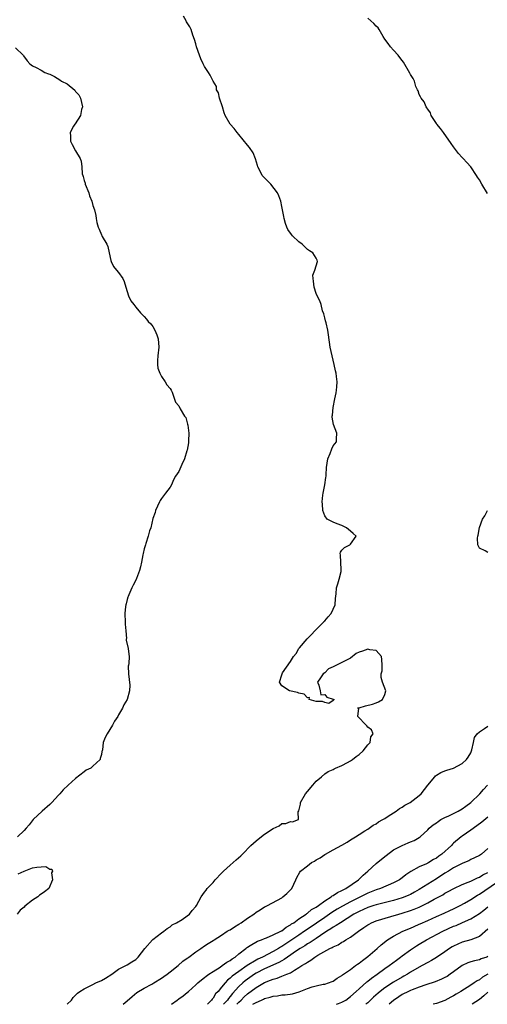
# Model space of a CAD drawing. Units: inches. Extents: x 2568000 to 2571000, y 1527000 to 1530000.
# Drawn here: x 2568376 to 2568485, y 1527000 to 1527229 of the extents above; entities that cross this region are included whole.
import ezdxf

# ---------------------------------------------------------------- set-up
doc = ezdxf.new("R2010")
doc.units = ezdxf.units.IN
doc.header["$MEASUREMENT"] = 0
doc.layers.add('LD25681527_2ft', color=123, linetype='Continuous')

msp = doc.modelspace()

# ---------------------------------------------------------------- linework, layer by layer
at = {"layer": 'LD25681527_2ft'}
for points, elevation in [([(2568387.04, 1527000), (2568388.02, 1527001), (2568388.44, 1527001.56), (2568389.43, 1527002.58), (2568390, 1527003), (2568391, 1527003.64), (2568392.21, 1527004.21), (2568393, 1527004.65), (2568393.69, 1527005), (2568395, 1527005.54), (2568395.95, 1527006.05), (2568397.43, 1527007), (2568399, 1527008.19), (2568400.71, 1527009), (2568401, 1527009.16), (2568402.07, 1527009.93), (2568403, 1527010.46), (2568403.58, 1527011), (2568405.13, 1527013), (2568406.92, 1527015), (2568407, 1527015.07), (2568409, 1527016.61), (2568409.55, 1527017), (2568410.32, 1527017.68), (2568411, 1527018.05), (2568411.5, 1527018.5), (2568412.51, 1527019), (2568413.78, 1527019.78), (2568415, 1527020.6), (2568415.52, 1527021), (2568416.17, 1527021.83), (2568417, 1527022.8), (2568417.16, 1527023), (2568418.21, 1527025), (2568419, 1527026.11), (2568419.4, 1527026.6), (2568419.64, 1527027), (2568421, 1527028.39), (2568421.51, 1527029), (2568423, 1527030.56), (2568423.23, 1527030.77), (2568423.41, 1527031), (2568425, 1527032.44), (2568426.39, 1527033.61), (2568427.45, 1527034.55), (2568427.85, 1527035), (2568429.81, 1527037), (2568431, 1527038.06), (2568431.53, 1527038.47), (2568433, 1527039.63), (2568434.98, 1527040.98), (2568436.4, 1527041.6), (2568437, 1527042.07), (2568437.92, 1527042.08), (2568439, 1527042.6), (2568439.47, 1527042.53), (2568440.87, 1527043), (2568440.83, 1527044.83), (2568440.98, 1527045.02), (2568441.39, 1527046.61), (2568441.39, 1527047), (2568442.55, 1527049), (2568443, 1527049.59), (2568444.22, 1527051), (2568445, 1527051.95), (2568446.23, 1527053), (2568447, 1527053.69), (2568447.83, 1527054.18), (2568449, 1527054.72), (2568449.17, 1527054.83), (2568449.52, 1527055), (2568451, 1527055.63), (2568452.3, 1527056.3), (2568453, 1527056.69), (2568453.45, 1527057), (2568454.32, 1527057.68), (2568455, 1527058.16), (2568455.98, 1527059), (2568457, 1527060.41), (2568457.6, 1527061), (2568457.73, 1527062.27), (2568458.25, 1527063), (2568457.92, 1527063.92), (2568457, 1527064.57), (2568456.84, 1527064.84), (2568456.64, 1527065), (2568454.69, 1527067), (2568454.93, 1527068.93), (2568454.65, 1527069), (2568455, 1527069.06), (2568456.5, 1527069.5), (2568458.09, 1527069.91), (2568459, 1527070.24), (2568459.54, 1527070.46), (2568460.49, 1527071), (2568461, 1527072.12), (2568461.22, 1527073), (2568460.47, 1527075), (2568460.12, 1527076.12), (2568460.11, 1527077), (2568460.36, 1527077.64), (2568460.37, 1527079), (2568460.27, 1527080.27), (2568460.25, 1527081), (2568459, 1527082.39), (2568457.48, 1527082.52), (2568457, 1527082.72), (2568455.78, 1527082.22), (2568455, 1527082), (2568454.34, 1527081.67), (2568453, 1527080.62), (2568452.25, 1527080.25), (2568451, 1527079.57), (2568449, 1527078.6), (2568447.88, 1527078.12), (2568447, 1527077.23), (2568446.67, 1527077), (2568446.01, 1527076.01), (2568445.28, 1527075), (2568445.65, 1527074.35), (2568445.97, 1527073), (2568446.1, 1527072.1), (2568447, 1527072.15), (2568447.49, 1527071.49), (2568449, 1527071.09), (2568449.23, 1527071), (2568449, 1527070.77), (2568447.95, 1527070.05), (2568447, 1527070.32), (2568446.5, 1527070.5), (2568445, 1527070.54), (2568443.37, 1527071), (2568443.45, 1527071.45), (2568443, 1527071.35), (2568442.23, 1527072.23), (2568441, 1527072.47), (2568440.65, 1527072.65), (2568438.81, 1527073), (2568437, 1527074.18), (2568436.49, 1527075), (2568437, 1527076.76), (2568437.08, 1527077), (2568437.18, 1527077.18), (2568439, 1527079.81), (2568439.71, 1527081), (2568440.33, 1527081.67), (2568441, 1527082.85), (2568441.07, 1527082.93), (2568441.11, 1527083), (2568442.91, 1527085.09), (2568443.89, 1527086.11), (2568444.68, 1527087), (2568446.7, 1527089), (2568446.83, 1527089.17), (2568447, 1527089.29), (2568447.79, 1527090.21), (2568448.52, 1527091), (2568449, 1527092), (2568449.42, 1527093), (2568449.48, 1527094.52), (2568449.63, 1527095.63), (2568449.76, 1527097), (2568450.05, 1527097.95), (2568450.39, 1527099), (2568450.82, 1527100.82), (2568450.85, 1527101), (2568450.8, 1527101.2), (2568450.68, 1527104.68), (2568450.57, 1527105), (2568450.67, 1527105.33), (2568451, 1527105.79), (2568451.63, 1527106.37), (2568452.87, 1527107), (2568453, 1527107.12), (2568454.32, 1527109), (2568453.61, 1527109.61), (2568453, 1527110.2), (2568452.1, 1527111), (2568451, 1527111.53), (2568449.9, 1527111.9), (2568449, 1527112.29), (2568448.49, 1527112.49), (2568447.6, 1527113), (2568447, 1527113.73), (2568446.57, 1527115), (2568446.49, 1527116.49), (2568446.43, 1527117), (2568446.59, 1527118.59), (2568446.6, 1527119), (2568447.01, 1527121), (2568447.29, 1527122.71), (2568447.32, 1527123), (2568447.32, 1527123.32), (2568447.44, 1527125), (2568447.74, 1527127), (2568448.26, 1527128.26), (2568448.66, 1527129.34), (2568449, 1527130.08), (2568449.72, 1527131), (2568449.72, 1527131.72), (2568449.82, 1527133), (2568449.01, 1527135.01), (2568448.75, 1527136.75), (2568448.77, 1527137), (2568448.83, 1527137.17), (2568448.96, 1527139), (2568449.39, 1527141), (2568449.63, 1527142.37), (2568449.76, 1527143), (2568449.83, 1527143.83), (2568449.89, 1527145), (2568449.76, 1527146.24), (2568449.66, 1527147), (2568449.52, 1527147.52), (2568449.22, 1527149), (2568448.71, 1527151), (2568448.25, 1527153), (2568447.91, 1527155.91), (2568447.74, 1527157), (2568447.3, 1527158.7), (2568447.2, 1527159.2), (2568447, 1527159.88), (2568446.77, 1527160.77), (2568446.52, 1527161.48), (2568446.15, 1527163), (2568445.83, 1527163.83), (2568445.17, 1527165.17), (2568445, 1527165.55), (2568444.53, 1527167), (2568444.42, 1527168.42), (2568444.28, 1527169), (2568444.23, 1527169.77), (2568444.69, 1527171), (2568445.35, 1527173), (2568445.26, 1527173.26), (2568445, 1527173.8), (2568444.27, 1527175), (2568443.47, 1527175.47), (2568443, 1527175.82), (2568441.78, 1527177), (2568441, 1527177.58), (2568439.52, 1527179), (2568439.27, 1527179.27), (2568438.44, 1527180.44), (2568438.18, 1527181), (2568437.86, 1527181.86), (2568437.57, 1527183), (2568437.49, 1527183.49), (2568437, 1527185.78), (2568436.76, 1527187), (2568436.3, 1527188.3), (2568436.03, 1527189), (2568434.42, 1527191), (2568433.72, 1527191.72), (2568432.71, 1527192.71), (2568432.47, 1527193), (2568431.96, 1527194.04), (2568431.45, 1527195), (2568431.36, 1527195.37), (2568430.91, 1527196.91), (2568430.32, 1527198.32), (2568429.52, 1527199.52), (2568429, 1527200.08), (2568427, 1527202.54), (2568426.64, 1527203), (2568425.95, 1527203.95), (2568424.99, 1527205), (2568423.81, 1527207), (2568423.59, 1527207.59), (2568423.17, 1527209), (2568422.51, 1527211), (2568422.24, 1527212.24), (2568421.83, 1527213), (2568421.77, 1527213.77), (2568421, 1527215.02), (2568420.36, 1527216.36), (2568419.94, 1527217), (2568419, 1527218.4), (2568418.73, 1527219), (2568418.16, 1527220.16), (2568417.84, 1527221), (2568417.16, 1527223), (2568417, 1527223.65), (2568416.69, 1527224.69), (2568416.31, 1527225.69), (2568415.93, 1527227), (2568415.6, 1527227.6), (2568414.82, 1527228.82), (2568414.75, 1527229), (2568414.1, 1527230.1)], 7834), ([(2568484.86, 1527188.86), (2568483.56, 1527191), (2568483, 1527192.01), (2568482.59, 1527192.59), (2568482.36, 1527193), (2568481.03, 1527195), (2568480.05, 1527196.05), (2568479.21, 1527197), (2568479, 1527197.22), (2568478.16, 1527198.16), (2568477, 1527199.67), (2568476.47, 1527200.47), (2568474.64, 1527203), (2568473.98, 1527203.98), (2568473.07, 1527205), (2568473, 1527205.11), (2568471.82, 1527207), (2568471.62, 1527207.62), (2568471, 1527208.44), (2568470.81, 1527208.81), (2568470.65, 1527209), (2568470.14, 1527210.14), (2568469.43, 1527211), (2568469.32, 1527211.32), (2568469, 1527211.91), (2568468.72, 1527212.72), (2568468.57, 1527213), (2568468.24, 1527213.76), (2568467.87, 1527215), (2568467.6, 1527215.6), (2568467, 1527216.52), (2568466.85, 1527216.85), (2568465.37, 1527219.37), (2568465, 1527219.83), (2568464.51, 1527220.51), (2568464.11, 1527221), (2568463, 1527222.19), (2568462.29, 1527223), (2568461.78, 1527223.78), (2568461, 1527224.75), (2568460.61, 1527225.39), (2568459.71, 1527227), (2568459.42, 1527227.42), (2568459, 1527227.78), (2568458.44, 1527228.44), (2568457.75, 1527229), (2568457, 1527229.65)], 7832), ([(2568375, 1527222.72), (2568376.79, 1527221), (2568376.89, 1527220.89), (2568377.74, 1527219.74), (2568378.34, 1527219), (2568379, 1527218.56), (2568379.81, 1527218.19), (2568381, 1527217.55), (2568381.86, 1527217), (2568382.68, 1527216.68), (2568383, 1527216.59), (2568384.06, 1527216.06), (2568385.33, 1527215.33), (2568385.69, 1527215), (2568387, 1527214.37), (2568388.85, 1527212.85), (2568389, 1527212.61), (2568389.77, 1527211.77), (2568390.17, 1527211), (2568390.63, 1527209), (2568390.41, 1527208.41), (2568390.13, 1527207), (2568388.93, 1527205.07), (2568388.83, 1527205), (2568388.53, 1527204.53), (2568387.73, 1527203), (2568387.85, 1527202.15), (2568387.83, 1527201), (2568388.21, 1527200.21), (2568389, 1527198.74), (2568390.03, 1527197), (2568390.32, 1527196.32), (2568390.48, 1527195), (2568390.56, 1527193.44), (2568390.67, 1527193), (2568390.76, 1527192.76), (2568391, 1527191.84), (2568391.21, 1527191.21), (2568391.25, 1527191), (2568392.07, 1527189), (2568392.27, 1527188.27), (2568392.79, 1527187), (2568393, 1527186.04), (2568393.39, 1527185), (2568393.69, 1527183.69), (2568393.78, 1527183), (2568393.95, 1527182.05), (2568394.27, 1527181), (2568394.52, 1527180.52), (2568395, 1527179.19), (2568395.08, 1527179.08), (2568395.1, 1527179), (2568395.18, 1527178.82), (2568396.24, 1527177), (2568396.48, 1527176.48), (2568396.83, 1527175), (2568397.2, 1527173.2), (2568397.27, 1527173), (2568397.84, 1527171.84), (2568398.49, 1527171), (2568399, 1527170.41), (2568400, 1527169), (2568400.32, 1527168.32), (2568400.67, 1527167), (2568401.35, 1527165), (2568401.86, 1527163.86), (2568402.58, 1527163), (2568403, 1527162.37), (2568404.12, 1527161), (2568404.54, 1527160.54), (2568405, 1527160.17), (2568405.53, 1527159.53), (2568405.92, 1527159), (2568406.48, 1527158.48), (2568407, 1527157.83), (2568407.43, 1527157), (2568407.92, 1527155.92), (2568408.24, 1527155), (2568408.41, 1527153), (2568408.11, 1527151), (2568408.1, 1527149.9), (2568408.06, 1527149), (2568408.16, 1527148.16), (2568408.6, 1527147), (2568409, 1527146.23), (2568409.88, 1527145), (2568410.27, 1527144.27), (2568411, 1527143.42), (2568411.27, 1527143), (2568411.47, 1527142.53), (2568412.24, 1527140.24), (2568413, 1527139.4), (2568413.33, 1527138.67), (2568414.36, 1527137), (2568414.65, 1527136.65), (2568415.09, 1527135.09), (2568415.1, 1527134.9), (2568415.34, 1527133), (2568415.25, 1527131.25), (2568415.26, 1527130.74), (2568414.94, 1527129.06), (2568414.87, 1527128.87), (2568414.32, 1527127), (2568413.72, 1527125.72), (2568413, 1527124.08), (2568412.28, 1527123), (2568411.83, 1527122.17), (2568411.32, 1527121), (2568411, 1527120.46), (2568409.96, 1527119), (2568409, 1527117.78), (2568408.69, 1527117.31), (2568408.57, 1527117), (2568407.64, 1527115), (2568407.49, 1527114.51), (2568407, 1527113.12), (2568406.49, 1527111), (2568406.23, 1527110.23), (2568405.91, 1527109), (2568405.34, 1527107.34), (2568405.25, 1527107), (2568405, 1527106.04), (2568404.71, 1527105), (2568404.67, 1527104.67), (2568404.38, 1527103), (2568404.09, 1527101.9), (2568403.89, 1527101), (2568403.15, 1527099.15), (2568403.08, 1527098.92), (2568402.41, 1527097.59), (2568402.1, 1527097), (2568401.37, 1527095.37), (2568401.22, 1527095), (2568401.18, 1527094.82), (2568401, 1527094.25), (2568400.75, 1527093.25), (2568400.66, 1527093), (2568400.61, 1527092.61), (2568400.46, 1527091), (2568400.55, 1527089), (2568400.55, 1527088.55), (2568400.69, 1527087), (2568400.82, 1527085.18), (2568400.79, 1527085), (2568400.79, 1527084.79), (2568401.15, 1527083.15), (2568401.22, 1527083), (2568401.21, 1527082.79), (2568401.45, 1527081), (2568401.4, 1527079.4), (2568401.29, 1527079), (2568401.26, 1527078.74), (2568401.35, 1527077), (2568401.64, 1527074.36), (2568401.58, 1527073), (2568400.98, 1527071), (2568400.24, 1527069.76), (2568399.93, 1527069), (2568399, 1527067.38), (2568398.81, 1527067), (2568398.05, 1527065.95), (2568397.62, 1527065), (2568397, 1527063.97), (2568396.34, 1527063), (2568395.88, 1527062.11), (2568395.41, 1527061), (2568395.24, 1527059.24), (2568395.17, 1527059), (2568395.11, 1527058.89), (2568395, 1527058.16), (2568394.73, 1527057.27), (2568394.69, 1527057), (2568393, 1527055.42), (2568392.51, 1527055), (2568391.46, 1527054.54), (2568391, 1527054.15), (2568389, 1527052.6), (2568387.25, 1527051), (2568386.08, 1527049.92), (2568385.29, 1527049), (2568385, 1527048.7), (2568383.45, 1527047), (2568383.25, 1527046.75), (2568383, 1527046.55), (2568381.23, 1527045), (2568379.09, 1527043), (2568378.2, 1527041.8), (2568377.48, 1527041), (2568377, 1527040.44), (2568375.45, 1527039)], 7836), ([(2568485, 1527105.18), (2568484.37, 1527105.63), (2568483, 1527106.19), (2568482.64, 1527107), (2568482.54, 1527108.54), (2568482.62, 1527109), (2568482.74, 1527109.26), (2568483.01, 1527111.01), (2568483.76, 1527113), (2568484.24, 1527113.76), (2568484.9, 1527115)], 7832), ([(2568400.07, 1527000), (2568401, 1527000.81), (2568402.16, 1527001.84), (2568403.27, 1527002.73), (2568405, 1527003.79), (2568406.72, 1527004.72), (2568407.21, 1527005), (2568409, 1527006.12), (2568409.52, 1527006.48), (2568410.33, 1527007), (2568411, 1527007.55), (2568412.84, 1527009), (2568413.99, 1527010.01), (2568415, 1527010.74), (2568415.14, 1527010.86), (2568415.38, 1527011), (2568417, 1527012.25), (2568418.16, 1527013), (2568419, 1527013.59), (2568419.84, 1527014.16), (2568421, 1527014.83), (2568421.25, 1527015), (2568423, 1527016.08), (2568424.27, 1527017), (2568424.73, 1527017.27), (2568425, 1527017.38), (2568425.96, 1527018.04), (2568427, 1527018.63), (2568427.56, 1527019), (2568429, 1527020.03), (2568430.46, 1527021), (2568431, 1527021.44), (2568431.98, 1527022.02), (2568433, 1527022.67), (2568433.24, 1527022.76), (2568433.7, 1527023), (2568437, 1527024.81), (2568437.28, 1527025), (2568438.21, 1527025.79), (2568439.32, 1527027), (2568440.28, 1527029), (2568440.47, 1527029.53), (2568441.21, 1527030.79), (2568441.37, 1527031), (2568443, 1527032.25), (2568443.94, 1527033), (2568444.63, 1527033.37), (2568445, 1527033.61), (2568445.91, 1527034.09), (2568447, 1527034.9), (2568447.17, 1527035), (2568449, 1527035.95), (2568451, 1527037.08), (2568452.26, 1527037.74), (2568453, 1527038.29), (2568454.18, 1527039), (2568455, 1527039.54), (2568456.37, 1527040.37), (2568457, 1527040.78), (2568458.27, 1527041.73), (2568459, 1527042.05), (2568459.53, 1527042.47), (2568460.53, 1527043), (2568461, 1527043.28), (2568461.79, 1527043.79), (2568463.61, 1527045), (2568464.41, 1527045.59), (2568465, 1527045.92), (2568465.66, 1527046.34), (2568466.87, 1527047), (2568469, 1527048.6), (2568469.47, 1527049), (2568471, 1527051.07), (2568472.61, 1527053), (2568472.8, 1527053.2), (2568473, 1527053.34), (2568474.04, 1527053.96), (2568475, 1527054.34), (2568475.45, 1527054.55), (2568477, 1527055.02), (2568479, 1527056.1), (2568480.01, 1527057), (2568480.43, 1527057.57), (2568481, 1527058.59), (2568481.18, 1527059), (2568481.27, 1527059.26), (2568481.62, 1527061), (2568481.88, 1527062.12), (2568482.53, 1527063), (2568483, 1527063.46), (2568484.2, 1527064.2), (2568485, 1527064.76)], 7832), ([(2568411.3, 1527000), (2568412.61, 1527001), (2568413, 1527001.25), (2568414.03, 1527001.97), (2568415, 1527002.75), (2568415.25, 1527003), (2568417, 1527004.56), (2568417.45, 1527005), (2568418.29, 1527005.71), (2568419, 1527006.22), (2568419.42, 1527006.58), (2568420.03, 1527007), (2568421, 1527007.63), (2568422.67, 1527008.67), (2568423.16, 1527009), (2568424.21, 1527009.79), (2568425, 1527010.22), (2568425.43, 1527010.57), (2568426.14, 1527011), (2568427, 1527011.74), (2568428.64, 1527013), (2568428.82, 1527013.18), (2568429, 1527013.3), (2568429.68, 1527013.68), (2568431.32, 1527014.68), (2568432.28, 1527015), (2568433, 1527015.31), (2568433.46, 1527015.46), (2568435, 1527016.16), (2568436.76, 1527017), (2568436.91, 1527017.09), (2568437, 1527017.12), (2568438.03, 1527017.97), (2568439, 1527018.47), (2568439.29, 1527018.71), (2568439.77, 1527019), (2568441, 1527019.93), (2568442.65, 1527021), (2568442.83, 1527021.17), (2568443, 1527021.25), (2568443.95, 1527022.05), (2568445, 1527022.62), (2568445.56, 1527023), (2568447, 1527024.08), (2568448.5, 1527025), (2568448.76, 1527025.24), (2568449, 1527025.35), (2568449.95, 1527026.05), (2568451, 1527026.49), (2568451.31, 1527026.69), (2568451.95, 1527027), (2568454.84, 1527029), (2568455.93, 1527030.07), (2568457.03, 1527031), (2568459, 1527032.78), (2568460.23, 1527033.77), (2568461.32, 1527034.68), (2568463, 1527035.94), (2568465, 1527037.02), (2568466.42, 1527037.58), (2568467, 1527037.85), (2568467.82, 1527038.18), (2568469, 1527038.86), (2568469.19, 1527039), (2568471, 1527040.66), (2568471.34, 1527041), (2568472.24, 1527041.76), (2568473, 1527042.29), (2568473.39, 1527042.61), (2568474.05, 1527043), (2568475, 1527043.51), (2568475.9, 1527043.9), (2568477, 1527044.43), (2568478.1, 1527045), (2568479, 1527045.52), (2568479.83, 1527046.17), (2568481.01, 1527047), (2568483.13, 1527049), (2568483.96, 1527050.04), (2568484.91, 1527051)], 7830), ([(2568485, 1527043.62), (2568483.56, 1527042.44), (2568482.43, 1527041.57), (2568481, 1527040.53), (2568479, 1527039.17), (2568478.77, 1527039), (2568477, 1527037.5), (2568476.74, 1527037.26), (2568476.51, 1527037), (2568474.28, 1527035), (2568473.53, 1527034.47), (2568473, 1527034.07), (2568472.31, 1527033.69), (2568471.26, 1527033), (2568471, 1527032.85), (2568470.71, 1527032.71), (2568469, 1527031.98), (2568467.04, 1527030.96), (2568465.85, 1527030.15), (2568465, 1527029.42), (2568464.42, 1527029), (2568463, 1527028.27), (2568460.01, 1527027), (2568459, 1527026.68), (2568457.8, 1527026.2), (2568457, 1527025.9), (2568455, 1527024.91), (2568453, 1527023.88), (2568451.15, 1527022.85), (2568449.88, 1527022.12), (2568448.65, 1527021.35), (2568448.14, 1527021), (2568447, 1527020.24), (2568445.09, 1527018.91), (2568442.71, 1527017.29), (2568442.31, 1527017), (2568441, 1527016.13), (2568439.13, 1527014.87), (2568437, 1527013.48), (2568436.68, 1527013.32), (2568436.23, 1527013), (2568435, 1527012.26), (2568432.49, 1527011), (2568431.45, 1527010.55), (2568431, 1527010.3), (2568428.97, 1527009.03), (2568427, 1527007.67), (2568425.46, 1527006.54), (2568425, 1527006.06), (2568424.39, 1527005.61), (2568423.83, 1527005), (2568423, 1527003.97), (2568422.17, 1527003), (2568421.59, 1527002.41), (2568421, 1527001.45), (2568420.77, 1527001.23), (2568420.62, 1527001), (2568419.67, 1527000)], 7828), ([(2568485, 1527036.31), (2568483.48, 1527035), (2568483, 1527034.69), (2568481.89, 1527034.11), (2568481, 1527033.69), (2568480.56, 1527033.44), (2568479.57, 1527033), (2568479, 1527032.77), (2568477, 1527031.75), (2568475.8, 1527031), (2568475, 1527030.53), (2568473, 1527029.23), (2568471, 1527028), (2568469, 1527026.72), (2568467.92, 1527026.08), (2568467, 1527025.57), (2568466.62, 1527025.38), (2568465.68, 1527025), (2568465, 1527024.76), (2568463, 1527024.2), (2568459, 1527023.18), (2568458.42, 1527023), (2568457, 1527022.54), (2568455, 1527021.65), (2568453.81, 1527021), (2568450.65, 1527019), (2568449.68, 1527018.32), (2568449, 1527017.95), (2568448.44, 1527017.56), (2568447.53, 1527017), (2568446.01, 1527016.01), (2568445, 1527015.32), (2568444.51, 1527015), (2568443.62, 1527014.38), (2568443, 1527014.05), (2568442.38, 1527013.62), (2568441.3, 1527013), (2568440.44, 1527012.44), (2568438.3, 1527011), (2568437.56, 1527010.44), (2568437, 1527010.16), (2568436.29, 1527009.71), (2568433, 1527008.24), (2568431, 1527007.22), (2568430.64, 1527007), (2568429, 1527005.88), (2568428.5, 1527005.5), (2568427.92, 1527005), (2568427, 1527004.11), (2568425.52, 1527002.48), (2568425, 1527001.79), (2568424.62, 1527001.38), (2568424.38, 1527001), (2568423.43, 1527000)], 7826), ([(2568375.63, 1527030.37), (2568377, 1527030.98), (2568379, 1527031.77), (2568379.96, 1527031.96), (2568381, 1527032.04), (2568382.06, 1527032.06), (2568383, 1527031.48), (2568383.48, 1527031.48), (2568383.59, 1527031), (2568383.41, 1527030.59), (2568383.63, 1527029), (2568382.73, 1527027), (2568381.79, 1527026.21), (2568381, 1527025.63), (2568380.62, 1527025.38), (2568380.21, 1527025), (2568379, 1527024.22), (2568377.16, 1527022.84), (2568377, 1527022.64), (2568376.1, 1527021.9), (2568375.42, 1527021)], 7836), ([(2568426.52, 1527000), (2568427, 1527000.49), (2568427.58, 1527001), (2568428.27, 1527001.73), (2568429, 1527002.41), (2568431, 1527003.93), (2568433, 1527005.07), (2568434.41, 1527005.59), (2568435, 1527005.86), (2568435.92, 1527006.08), (2568437, 1527006.54), (2568438.18, 1527007), (2568439, 1527007.36), (2568439.96, 1527007.96), (2568441, 1527008.54), (2568441.7, 1527009), (2568442.53, 1527009.47), (2568443, 1527009.85), (2568443.75, 1527010.25), (2568444.73, 1527011), (2568445.43, 1527011.43), (2568448.21, 1527013), (2568448.75, 1527013.24), (2568449, 1527013.42), (2568450.13, 1527013.87), (2568451, 1527014.46), (2568451.38, 1527014.62), (2568451.93, 1527015), (2568453, 1527015.6), (2568454.84, 1527017), (2568456.14, 1527017.86), (2568457, 1527018.51), (2568457.31, 1527018.69), (2568457.9, 1527019), (2568459, 1527019.41), (2568462.41, 1527020.41), (2568464.29, 1527021), (2568465, 1527021.19), (2568467, 1527021.83), (2568467.86, 1527022.14), (2568469, 1527022.64), (2568469.74, 1527023), (2568471, 1527023.67), (2568472.49, 1527024.49), (2568474.47, 1527025.53), (2568475, 1527025.86), (2568475.75, 1527026.24), (2568477.04, 1527026.96), (2568479, 1527027.87), (2568480.43, 1527028.43), (2568481, 1527028.68), (2568481.65, 1527029), (2568482.54, 1527029.46), (2568483, 1527029.62), (2568483.84, 1527030.16), (2568485, 1527030.69)], 7824), ([(2568430.3, 1527000), (2568431, 1527000.45), (2568432.31, 1527001), (2568432.78, 1527001.22), (2568433, 1527001.34), (2568434.33, 1527001.67), (2568435, 1527001.93), (2568436, 1527002), (2568437, 1527002.2), (2568437.79, 1527002.21), (2568439.53, 1527002.47), (2568441.07, 1527002.93), (2568443, 1527003.68), (2568444.05, 1527004.05), (2568445, 1527004.29), (2568446.66, 1527004.66), (2568447, 1527004.71), (2568447.9, 1527005), (2568448.71, 1527005.29), (2568449, 1527005.42), (2568449.88, 1527006.12), (2568451, 1527006.7), (2568451.15, 1527006.85), (2568453, 1527008.11), (2568454.19, 1527009), (2568454.64, 1527009.36), (2568455, 1527009.58), (2568455.76, 1527010.24), (2568457, 1527011.16), (2568459.19, 1527013), (2568460.13, 1527013.87), (2568461.62, 1527015), (2568463, 1527015.88), (2568465.2, 1527017), (2568467, 1527017.76), (2568467.85, 1527018.15), (2568469, 1527018.64), (2568469.24, 1527018.76), (2568471, 1527019.53), (2568473, 1527020.44), (2568474.78, 1527021.22), (2568476.14, 1527021.86), (2568477, 1527022.25), (2568478.51, 1527023), (2568479.58, 1527023.58), (2568481, 1527024.39), (2568482.59, 1527025.41), (2568483, 1527025.63), (2568487, 1527028.38)], 7822), ([(2568449.73, 1527000), (2568450.17, 1527000.17), (2568451, 1527000.47), (2568451.91, 1527001), (2568453, 1527001.83), (2568454.31, 1527003), (2568455, 1527003.64), (2568456.78, 1527005.22), (2568457, 1527005.37), (2568457.89, 1527006.11), (2568459.2, 1527007), (2568461, 1527008.32), (2568462.01, 1527009), (2568463.69, 1527010.31), (2568464.68, 1527011), (2568465, 1527011.25), (2568467, 1527012.72), (2568468.38, 1527013.62), (2568469, 1527013.97), (2568470.68, 1527015), (2568474.47, 1527017), (2568477, 1527018.17), (2568477.61, 1527018.39), (2568479.08, 1527019.08), (2568481, 1527019.93), (2568483, 1527021.15), (2568484.06, 1527021.95), (2568485, 1527022.7)], 7820), ([(2568485, 1527017.49), (2568483, 1527015.78), (2568481, 1527015.01), (2568479, 1527014.44), (2568477.99, 1527013.99), (2568477, 1527013.56), (2568476.64, 1527013.36), (2568476.05, 1527013), (2568475, 1527012.25), (2568473, 1527010.87), (2568471.83, 1527010.17), (2568471, 1527009.77), (2568469.65, 1527009), (2568469, 1527008.67), (2568467, 1527007.48), (2568466.24, 1527007), (2568465.45, 1527006.55), (2568465, 1527006.33), (2568463, 1527005.17), (2568461, 1527003.83), (2568459.91, 1527003), (2568459.42, 1527002.58), (2568458.37, 1527001.63), (2568457, 1527000.36), (2568456.57, 1527000)], 7818), ([(2568485, 1527011.11), (2568484.75, 1527011), (2568483.44, 1527010.56), (2568483, 1527010.35), (2568481.85, 1527010.15), (2568481, 1527009.89), (2568480.34, 1527009.66), (2568479, 1527009), (2568477, 1527007.55), (2568476.23, 1527007), (2568475.49, 1527006.51), (2568475, 1527006.23), (2568474.17, 1527005.83), (2568472.74, 1527005.26), (2568470.56, 1527004.56), (2568469, 1527004.01), (2568467.38, 1527003.38), (2568467, 1527003.23), (2568466.51, 1527003), (2568465, 1527002.25), (2568464.24, 1527001.76), (2568463, 1527000.89), (2568462.03, 1527000)], 7816), ([(2568485, 1527006.99), (2568483.71, 1527006.29), (2568483, 1527005.7), (2568482.51, 1527005.49), (2568481.83, 1527005), (2568481, 1527004.45), (2568478.72, 1527003), (2568477.62, 1527002.38), (2568477, 1527001.96), (2568476.37, 1527001.63), (2568475, 1527000.88), (2568473, 1527000.16), (2568472.27, 1527000)], 7814), ([(2568485, 1527002.83), (2568484.04, 1527001.96), (2568483, 1527001.09), (2568481.34, 1527000)], 7812)]:
    msp.add_lwpolyline(points, dxfattribs=dict(at, elevation=elevation))

doc.saveas('drawing.dxf')
